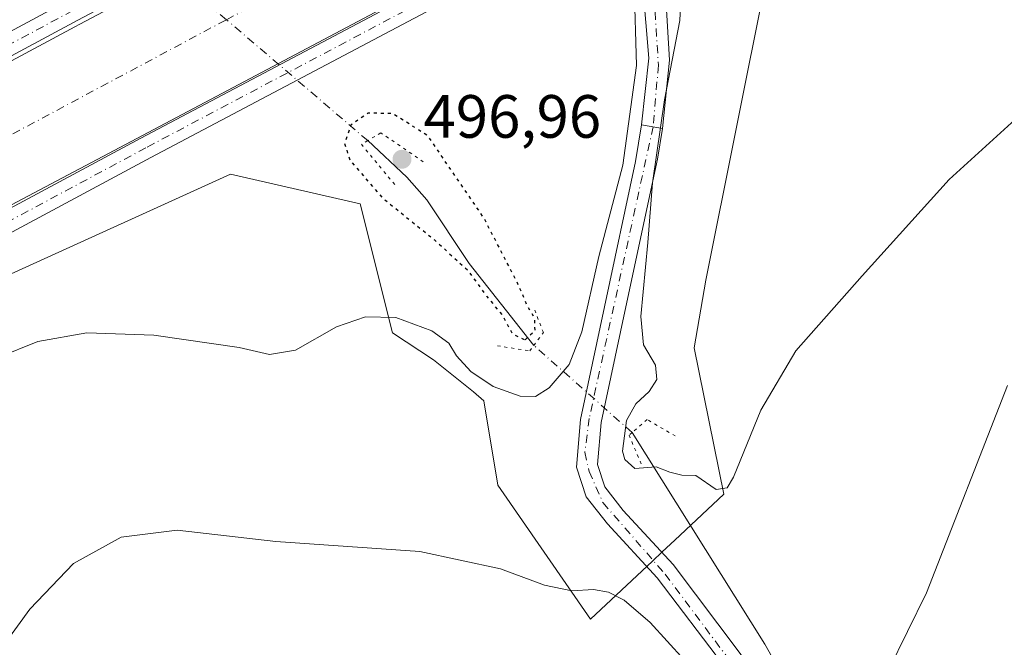
# Model space of a CAD drawing. Units: metres. Extents: x 604142 to 607592, y 4722275 to 4724640.
# Drawn here: x 606810 to 606972, y 4723443 to 4723546 of the extents above; entities that cross this region are included whole.
import ezdxf

# ---------------------------------------------------------------- set-up
doc = ezdxf.new("R2010")
doc.units = ezdxf.units.M
doc.header["$MEASUREMENT"] = 0
doc.linetypes.add('DGN Style 4', pattern=[2.6384748266838614, 1.318413404963828, -0.6592067024819142, 0.001648016756204785, -0.6592067024819142])
doc.linetypes.add('DGN Style 5', pattern=[1.1536117293433497, 0.4944050268614355, -0.6592067024819142])
for name, color, linetype, lineweight in [('Carretera de calzada única Cxs', 7, 'Continuous', 13), ('Carretera de calzada única eje', 7, 'DGN Style 4', 0), ('Corriente artificial Cxs', 4, 'Continuous', 13), ('Corriente artificial eje', 142, 'DGN Style 4', 0), ('Corriente natural lineal', 142, 'Continuous', 13), ('Corriente natural lineal oculto', 9, 'DGN Style 4', 13), ('Cultivos herbáceos CxS', 92, 'Continuous', 0), ('Curva de nivel maestra depresión', 30, 'DGN Style 5', 30), ('Curva de nivel normal', 30, 'Continuous', 0), ('Pastizal CxS', 92, 'Continuous', 0), ('Pista no pavimentada Cxs', 111, 'Continuous', 0), ('Pista no pavimentada eje', 91, 'DGN Style 4', 0), ('Pista pavimentada Cxs', 135, 'Continuous', 0), ('Pista pavimentada eje', 135, 'DGN Style 4', 0), ('Puente lineal', 2, 'DGN Style 5', 0), ('Punto de cota en terreno', 7, 'Continuous', 0), ('Rótulo de punto de cota en terreno', 7, 'Continuous', 0), ('Suelo desnudo CxS', 253, 'Continuous', 0)]:
    doc.layers.add(name, color=color, linetype=linetype, lineweight=lineweight)
doc.styles.add('Style-Arial', font='txt')

# ---------------------------------------------------------------- blocks, each defined once
blk = doc.blocks.new('*U16')
at = {"layer": 'Cultivos herbáceos CxS', "color": 92, "linetype": 'Continuous', "lineweight": 0}
blk.add_polyline3d([(606808.8353000004, 4723504.2051, 504.9655999999959), (606844.8463000003, 4723520.573100001, 504.8304999999964), (606866.1253000004, 4723515.6623, 502.4572000000044), (606871.4282999998, 4723494.519900001, 505.093200000003), (606878.1463000001, 4723490.1209, 505.2410999999993), (606884.7610999999, 4723484.830900001, 505.2284000000073), (606886.4289999995, 4723483.389900001, 505.3059999999969), (606888.7041999997, 4723469.5307, 506.9459000000061), (606903.9533000002, 4723447.530900001, 510.3420000000042), (606914.1246999997, 4723457.0833, 506.9082999999956), (606915.7209000001, 4723458.5825, 506.6027999999933), (606917.7833000004, 4723460.5197, 506.3386000000028), (606924.0185000002, 4723466.3759, 505.2330999999977), (606925.8239000002, 4723468.070699999, 505.0685999999987), (606920.9238999998, 4723492.070499999, 503.8286999999983), (606922.8914999999, 4723503.146500001, 503.2942999999942), (606932.7390999999, 4723552.5755, 503.4661000000052), (606982.5569000002, 4723580.176300001, 500.3959999999934), (607003.4266999997, 4723599.699100001, 502.215200000006), (607100.5367000002, 4723644.163699999, 513.1030000000028), (607200.1435000002, 4723705.0571, 507.6343999999954)], dxfattribs=at)
blk = doc.blocks.new('5PATER')
at = {"layer": 'Pastizal CxS', "linetype": 'Continuous', "lineweight": 0}
h = blk.add_hatch(color=51, dxfattribs=at)
edge = h.paths.add_edge_path()
edge.add_ellipse((0, 0), major_axis=(-0.1095731443231308, -0.1110710700762829), ratio=0.9994222409660322, start_angle=0, end_angle=360)

msp = doc.modelspace()

# ---------------------------------------------------------------- linework, layer by layer
at = {"layer": 'Carretera de calzada única Cxs', "color": 7, "linetype": 'Continuous', "lineweight": 13, "extrusion": (0.01943323883247256, -0.003562040610568442, 0.9998048114983089), "elevation": -4526.243532865657, "flags": 128}
msp.add_lwpolyline([(4755546.115190777, 254610.7602941722), (4755546.115190777, 254607.2830449598)], dxfattribs=at)
at = {"layer": 'Carretera de calzada única Cxs', "color": 7, "linetype": 'Continuous', "lineweight": 13}
for points in [[(606896.6201, 4723272.610099999, 523.8276999999945), (606903.3901000004, 4723288.840100001, 522.1787999999942), (606913.4401000004, 4723311.540100001, 519.9238000000041), (606923.6901000004, 4723335.360099999, 517.710500000001), (606934.3701, 4723359.880100001, 517.4174999999959), (606942.0701000001, 4723378.640100001, 514.5592000000033), (606944.5800999999, 4723387.6801, 515.8442000000068), (606945.5500999996, 4723395.1601, 516.0224000000017), (606945.0100999996, 4723402.4301, 514.0577000000048), (606943.3901000004, 4723410.590100001, 512.3442000000068), (606940.3201000001, 4723417.7601, 511.3766000000033), (606934.6201, 4723426.4101, 510.7033999999985), (606925.7500999998, 4723439.9901, 508.8130999999995), (606914.8901000004, 4723454.340100001, 507.4046999999992), (606906.7500999998, 4723463.170100001, 506.7823999999965), (606903.2500999998, 4723467.610099999, 506.5623000000051), (606901.6401000004, 4723472.5101, 506.2467999999935), (606902.3000999996, 4723480.3201, 506.1604999999981), (606906.2500999998, 4723498.790100001, 505.3588000000018), (606911.2950999998, 4723522.643300001, 505.016300000003), (606912.3271000005, 4723528.675899999, 504.9838000000018)], [(606925.7500999998, 4723439.9901, 508.8130999999995), (606914.8901000004, 4723454.340100001, 507.4046999999992), (606906.7500999998, 4723463.170100001, 506.7823999999965), (606903.2500999998, 4723467.610099999, 506.5623000000051), (606901.6401000004, 4723472.5101, 506.2467999999935), (606902.3000999996, 4723480.3201, 506.1604999999981), (606906.2500999998, 4723498.790100001, 505.3588000000018), (606911.2950999998, 4723522.643300001, 505.016300000003), (606912.3271000005, 4723528.675899999, 504.9838000000018), (606915.7467, 4723528.049100001, 504.9150999999983), (606914.9463000001, 4723523.040300001, 504.8888000000007), (606909.5701000001, 4723498.050100001, 505.3910999999935), (606905.6700999998, 4723479.8201, 505.873900000006), (606905.0701000001, 4723472.9101, 506.0800000000018), (606906.2801000001, 4723469.2501, 506.2480999999971), (606909.3201000001, 4723465.380100001, 506.4131999999955), (606917.5100999996, 4723456.5101, 506.8239999999933), (606928.5100999996, 4723441.940099999, 508.3766000000033)], [(606915.7467, 4723528.049100001, 504.9150999999983), (606914.9463000001, 4723523.040300001, 504.8888000000007), (606909.5701000001, 4723498.050100001, 505.3910999999935), (606905.6700999998, 4723479.8201, 505.873900000006), (606905.0701000001, 4723472.9101, 506.0800000000018), (606906.2801000001, 4723469.2501, 506.2480999999971), (606909.3201000001, 4723465.380100001, 506.4131999999955), (606917.5100999996, 4723456.5101, 506.8239999999933), (606928.5100999996, 4723441.940099999, 508.3766000000033), (606937.4600999998, 4723428.2601, 509.9459000000061), (606943.3201000001, 4723419.380100001, 511.1735000000045), (606946.6601, 4723411.590100001, 511.8214000000008), (606948.3901000004, 4723402.890100001, 512.3877999999969), (606948.9600999998, 4723395.0701, 513.8482999999978), (606947.9200999998, 4723387.0001, 513.7188000000025), (606945.3000999996, 4723377.520099999, 514.2945000000036), (606937.5100999996, 4723358.5601, 516.0108999999939), (606926.8000999996, 4723334.0101, 517.9514000000054), (606916.5500999996, 4723310.1801, 520.465400000001), (606906.5100999996, 4723287.5001, 522.8935000000056), (606899.8300999999, 4723271.520099999, 524.5751000000018)]]:
    msp.add_polyline3d(points, dxfattribs=at)
at = {"layer": 'Carretera de calzada única eje', "color": 7, "linetype": 'DGN Style 4', "lineweight": 0}
msp.add_polyline3d([(606914.2065000003, 4723528.331499999, 504.9545999999973), (606903.7301000003, 4723480.5001, 506.0519000000059), (606903.0000999998, 4723474.9301, 506.1983000000037), (606903.7301000003, 4723471.7601, 506.2234000000026), (606905.9600999998, 4723466.670100001, 506.4872999999934), (606916.1901000004, 4723454.940099999, 507.084400000007), (606932.1700999998, 4723433.5701, 509.4860000000045), (606941.4801000003, 4723419.2501, 511.1284000000014), (606944.9600999998, 4723410.090100001, 512.244399999996), (606946.2600999996, 4723401.340100001, 513.5359999999928), (606947.0100999996, 4723394.470100001, 514.6229000000021), (606946.2600999996, 4723386.290100001, 514.465200000006), (606942.7301000003, 4723376.0601, 514.4805999999953), (606935.4801000003, 4723358.940099999, 516.8044999999984), (606915.4200999998, 4723312.440099999, 519.992499999993), (606897.4200999998, 4723271.090100001, 524.1855999999971)], dxfattribs=at)
at = {"layer": 'Corriente artificial Cxs', "color": 4, "linetype": 'Continuous', "lineweight": 13, "extrusion": (-0.004060940636363391, -0.002148934557121126, 0.9999894453650084), "elevation": -12111.45196144816, "flags": 128}
msp.add_lwpolyline([(606903.7314510284, 4723552.18008734), (606556.5265847336, 4723368.451063116)], dxfattribs=at)
at = {"layer": 'Corriente artificial Cxs', "color": 4, "linetype": 'Continuous', "lineweight": 13}
msp.add_polyline3d([(606897.3000999996, 4723584.9101, 505.2345999999961), (606901.6908999998, 4723576.6757, 502.8046999999933), (606902.6486999998, 4723574.8794, 502.7350000000006), (606906.6898999996, 4723567.3004, 503.8024000000005), (606559.4895000001, 4723383.571699999, 501.9976000000024), (606552.4200999998, 4723380.200099999, 502.9817999999942), (606529.9700999996, 4723377.120100001, 504.7560999999987), (606526.7001, 4723375.390100001, 506.5938000000024), (606523.6300999997, 4723383.450099999, 506.9094999999944), (606526.7001, 4723384.220100001, 506.3003999999929), (606545.1201, 4723398.4301, 504.7596999999951), (606552.4200999998, 4723401.3101, 504.4621999999945), (606614.5861000001, 4723435.629699999, 504.6352000000043), (606739.2845000001, 4723501.788899999, 504.7476000000024), (606819.3028999995, 4723544.730799999, 504.7841000000044), (606820.1413000004, 4723545.1807, 504.7752000000037), (606896.7648999998, 4723585.7149, 505.1931999999942), (606897.2805000005, 4723584.9395, 505.2332000000025)], close=True, dxfattribs=at)
msp.add_polyline3d([(606552.4200999998, 4723401.3101, 504.4621999999945), (606614.5861000001, 4723435.629699999, 504.6352000000043), (606739.2845000001, 4723501.788899999, 504.7476000000024), (606819.3028999995, 4723544.730799999, 504.7841000000044), (606820.1413000004, 4723545.1807, 504.7752000000037), (606896.7648999998, 4723585.7149, 505.1931999999942), (606897.2805000005, 4723584.9395, 505.2332000000025), (606897.3000999996, 4723584.9101, 505.2345999999961)], dxfattribs=at)
at = {"layer": 'Corriente artificial eje', "color": 142, "linetype": 'DGN Style 4', "lineweight": 0, "extrusion": (0.4694369883505333, -0.8795958108419073, 0.07707219678813575), "elevation": -3869897.401872535, "flags": 128}
msp.add_lwpolyline([(2759392.536307553, 299654.5969730029), (2759409.238892525, 299654.6866397153), (2759457.761003021, 299655.620116328)], dxfattribs=at)
at = {"layer": 'Corriente artificial eje', "color": 142, "linetype": 'DGN Style 4', "lineweight": 0, "extrusion": (0.2192229873690053, -0.4109930404352132, 0.8848875649046201), "elevation": -1807866.271225593, "flags": 128}
msp.add_lwpolyline([(2758337.505424042, 3435474.654288865), (2758408.132804132, 3435474.601691712), (2758492.221130507, 3435474.662876156)], dxfattribs=at)
at = {"layer": 'Corriente natural lineal', "color": 142, "linetype": 'Continuous', "lineweight": 13}
for points in [[(606894.6387999998, 4723492.471799999, 501.510500000004), (606884.0100999996, 4723505.9101, 500.6131000000024), (606877.0601000005, 4723516.340100001, 498.8649000000005), (606873.7901, 4723520.0801, 498.4293000000035), (606867.3827999998, 4723526.067600001, 500.2739000000002)], [(607106.2600999996, 4723198.4801, 546.8892999999953), (607100.2500999998, 4723210.9901, 543.7339999999967), (607091.5201000003, 4723232.020099999, 539.4606000000058), (607087.0401, 4723241.3301, 537.9130000000005), (607080.6801000005, 4723251.270099999, 536.2710999999981), (607071.7500999998, 4723264.720100001, 533.9967000000033), (607063.4901000002, 4723279.100099999, 531.6640000000043), (607054.6401000004, 4723293.9001, 529.078800000003), (607047.5701000001, 4723305.3301, 527.4982000000019), (607042.3400999998, 4723312.0101, 526.1426999999967), (607027.5900999998, 4723328.1501, 523.0972999999941), (606998.1601, 4723361.470100001, 518.4642000000022), (606988.1101000002, 4723372.4101, 516.9122000000061), (606980.9600999998, 4723379.540100001, 515.8592000000062), (606957.7200999996, 4723401.030099999, 512.914300000004), (606954.9700999996, 4723403.9101, 512.4507000000012), (606950.9200999998, 4723410.170100001, 511.7568000000028), (606942.0201000003, 4723426.640100001, 510.0161999999983), (606932.5701000001, 4723443.470100001, 507.8120999999956), (606910.7636000002, 4723478.174500001, 505.135500000004)]]:
    msp.add_polyline3d(points, dxfattribs=at)
at = {"layer": 'Corriente natural lineal oculto', "color": 9, "linetype": 'DGN Style 4', "lineweight": 13, "extrusion": (-0.1276389944078318, 0.1091022121938716, 0.9858017013583212), "elevation": 438386.9851549088, "flags": 128}
msp.add_lwpolyline([(-3984884.802095369, -2570730.618562129), (-3984884.802095369, -2570789.256427184)], dxfattribs=at)
at = {"layer": 'Corriente natural lineal oculto', "color": 9, "linetype": 'DGN Style 4', "lineweight": 13, "extrusion": (0.03758423055283416, -0.03212578182111812, 0.9987769319303151), "elevation": -128438.6622129646, "flags": 128}
msp.add_lwpolyline([(3984891.1505547, 2604636.790448334), (3984891.1505547, 2604667.344636634)], dxfattribs=at)
at = {"layer": 'Corriente natural lineal oculto', "color": 9, "linetype": 'DGN Style 4', "lineweight": 13, "extrusion": (-0.1241168728170585, 0.1100501194179559, 0.9861460201705464), "elevation": 444989.6084777603, "flags": 128}
msp.add_lwpolyline([(-3936916.398462825, -2642396.736861173), (-3936916.398462826, -2642418.590066597)], dxfattribs=at)
at = {"layer": 'Cultivos herbáceos CxS', "color": 92, "linetype": 'Continuous', "lineweight": 0}
msp.add_polyline3d([(606808.8353000004, 4723504.2051, 504.9655999999959), (606844.8463000003, 4723520.573100001, 504.8304999999964), (606866.1253000004, 4723515.6623, 502.4572000000044), (606871.4282999998, 4723494.519900001, 505.093200000003), (606878.1463000001, 4723490.1209, 505.2410999999993), (606884.7610999999, 4723484.830900001, 505.2284000000073), (606886.4289999995, 4723483.389900001, 505.3059999999969), (606888.7041999997, 4723469.5307, 506.9459000000061), (606903.9533000002, 4723447.530900001, 510.3420000000042), (606914.1246999997, 4723457.0833, 506.9082999999956), (606915.7209000001, 4723458.5825, 506.6027999999933), (606917.7833000004, 4723460.5197, 506.3386000000028), (606924.0185000002, 4723466.3759, 505.2330999999977), (606925.8239000002, 4723468.070699999, 505.0685999999987), (606920.9238999998, 4723492.070499999, 503.8286999999983), (606922.8914999999, 4723503.146500001, 503.2942999999942), (606932.7390999999, 4723552.5755, 503.4661000000052), (606982.5569000002, 4723580.176300001, 500.3959999999934), (607003.4266999997, 4723599.699100001, 502.215200000006), (607100.5367000002, 4723644.163699999, 513.1030000000028), (607200.1435000002, 4723705.0571, 507.6343999999954)], dxfattribs=at)
at = {"layer": 'Curva de nivel maestra depresión', "color": 30, "linetype": 'DGN Style 5', "lineweight": 30, "elevation": 500, "flags": 128}
msp.add_lwpolyline([(606893.2000000002, 4723493.390100001), (606894.8399999999, 4723494.9001), (606894.7699999996, 4723496.950099999), (606893.5999999996, 4723498.9001), (606892.0199999996, 4723502.5801), (606886.4299999997, 4723513.390100001), (606877.2300000006, 4723526.870100001), (606871.4400000004, 4723530.5001), (606867.4600000001, 4723530.5701), (606864.6100000005, 4723528.610099999), (606863.5499999998, 4723525.610099999), (606864.5, 4723522.780099999), (606869.75, 4723516.700099999), (606878.3499999996, 4723509.7601), (606883.7800000003, 4723504.800100001), (606886.9100000003, 4723500.5001), (606889.4299999997, 4723497.450099999), (606891.0999999996, 4723494.380100001), (606893.2000000002, 4723493.390100001)], dxfattribs=at)
at = {"layer": 'Curva de nivel normal', "color": 30, "linetype": 'Continuous', "lineweight": 0, "flags": 128}
for points, elevation in [([(606806.6900000004, 4723490.460100001), (606813.2199999997, 4723493.130100001), (606821.2599999999, 4723494.5001), (606832.2599999999, 4723494.130100001), (606846.25, 4723492.140100001), (606851.2400000002, 4723490.950099999), (606855.5300000003, 4723491.700099999), (606862.2400000002, 4723495.520099999), (606867.0300000003, 4723497.1601), (606872, 4723497.030099999), (606877.9199999999, 4723494.880100001), (606880.6799999997, 4723492.850099999), (606881.9500000002, 4723490.7501), (606884.3200000003, 4723488.1601), (606887.9600000001, 4723485.7501), (606892.3700000001, 4723484.1601), (606894.8899999997, 4723484.0601), (606897.1600000003, 4723485.5001), (606900.4600000001, 4723489.350099999), (606902.5300000003, 4723494.6801), (606905.3200000003, 4723507.050100001), (606909.2400000002, 4723522.020099999), (606911.5, 4723538.4001), (606911.0800000001, 4723551.670100001)], 505), ([(606918.9299999997, 4723552.600099999), (606918.5999999996, 4723545.770099999), (606916.0700000003, 4723532.7401), (606914.0899999999, 4723519.110099999), (606913.3399999999, 4723509.350099999), (606912.2000000002, 4723497.210100001), (606912.6399999997, 4723492.550100001), (606914.5999999996, 4723489.210100001), (606914.7999999998, 4723486.880100001), (606913.5599999996, 4723484.880100001), (606911.3499999996, 4723482.880100001), (606909.8300000001, 4723480.1601), (606909.2000000002, 4723475.120100001), (606909.5700000003, 4723473.7301), (606911.2300000006, 4723472.2601), (606914.7199999997, 4723472.5601), (606916.9500000002, 4723471.6501), (606918.9100000003, 4723471.1501), (606921.2400000002, 4723471.110099999), (606924.5800000001, 4723468.8101), (606926.3799999999, 4723469.090100001), (606927.4199999999, 4723470.840100001), (606931.8700000001, 4723481.8201), (606937.6399999997, 4723491.550100001), (606948.5, 4723503.880100001), (606962.7800000003, 4723519.700099999), (606975.4199999999, 4723531.1801)], 505), ([(606952.8600000005, 4723439.1801), (606959.0700000003, 4723451.9001), (606972.3799999999, 4723485.880100001)], 510), ([(606802.4400000004, 4723436.220100001), (606811.9400000004, 4723449.220100001), (606819.0999999996, 4723456.6601), (606826.8899999997, 4723461.0101), (606836.0999999996, 4723462.170100001), (606852.2800000003, 4723460.270099999), (606875.9100000003, 4723458.6601), (606889.1799999997, 4723455.8301), (606896.3899999997, 4723453.1501), (606900.8700000001, 4723452.220100001), (606904.4100000003, 4723452.420100001), (606906.9000000004, 4723451.9901), (606909.4800000006, 4723450.6501), (606913.7199999997, 4723447.030099999), (606919.3300000001, 4723440.880100001)], 510)]:
    msp.add_lwpolyline(points, dxfattribs=dict(at, elevation=elevation))
at = {"layer": 'Pista no pavimentada Cxs', "color": 111, "linetype": 'Continuous', "lineweight": 0}
for points in [[(606737.2603000002, 4723505.582699999, 504.7350000000006), (606818.1193000004, 4723548.9757, 504.7155000000057), (606896.6753000002, 4723590.532099999, 505.273199999996), (606897.4321, 4723591.032500001, 505.292300000001), (606897.5247, 4723591.0897, 505.2933000000049), (606897.6300999997, 4723591.138900001, 505.2909999999974), (606898.4252000004, 4723589.530300001, 505.3925000000018), (606899.2286, 4723587.9047, 505.4743000000017), (606898.5871000001, 4723587.4805, 505.5034000000014), (606898.4945, 4723587.4233, 505.4909000000043), (606898.4363000002, 4723587.391100001, 505.4839999999967), (606819.8120999997, 4723545.7985, 504.7455999999948), (606738.9550999999, 4723502.406500001, 504.8545000000013)], [(606737.2603000002, 4723505.582699999, 504.7350000000006), (606818.1193000004, 4723548.9757, 504.7155000000057), (606896.6753000002, 4723590.532099999, 505.273199999996), (606897.4321, 4723591.032500001, 505.292300000001), (606897.5247, 4723591.0897, 505.2933000000049), (606897.6300999997, 4723591.138900001, 505.2909999999974)], [(606899.2286, 4723587.9046, 505.4743000000017), (606898.5871000001, 4723587.4805, 505.5034000000014), (606898.4945, 4723587.4233, 505.4909000000043), (606898.4363000002, 4723587.391100001, 505.4839999999967), (606819.8120999997, 4723545.7985, 504.7455999999948), (606738.9550999999, 4723502.406500001, 504.8545000000013), (606614.2298999997, 4723436.233300001, 504.6738999999943), (606553.1410999997, 4723404.786699999, 504.8221000000049), (606537.3882999998, 4723394.6787, 505.3184999999939), (606528.3410999998, 4723387.991699999, 506.5589999999939), (606522.6316999998, 4723383.351700001, 507.3080999999948), (606521.7829, 4723381.7257, 507.5371000000014), (606523.1120999996, 4723377.840299999, 507.3962000000029), (606526.0012999997, 4723375.0507, 506.9165000000066), (606534.1875, 4723376.2369, 505.9529999999941), (606550.9308000002, 4723379.995800001, 504.0994000000064)], [(606552.9352000002, 4723380.445800001, 503.9155000000028), (606553.4052999998, 4723380.551300001, 503.929099999994), (606571.4347000001, 4723388.259500001, 504.3929000000062), (606624.6615000004, 4723416.976299999, 504.3366999999998), (606749.2651000004, 4723483.085100001, 504.4567999999999), (606830.1114999996, 4723526.4713, 504.3558000000049), (606908.9385000002, 4723568.1481, 505.1815999999963), (606908.9831999998, 4723568.168199999, 505.1803999999975)], [(606749.2651000004, 4723483.085100001, 504.4567999999999), (606830.1114999996, 4723526.4713, 504.3558000000049), (606908.9385000002, 4723568.1481, 505.1815999999963), (606908.9831999998, 4723568.168299999, 505.1803000000073), (606909.7796999998, 4723566.5569, 505.2911000000022), (606910.5776000004, 4723564.942700001, 505.3092999999935), (606831.8041000003, 4723523.2941, 504.8196999999927), (606750.9596999995, 4723479.9091, 504.8767999999982)], [(606910.5776000004, 4723564.942600001, 505.3092999999935), (606831.8041000003, 4723523.2941, 504.8196999999927), (606750.9596999995, 4723479.9091, 504.8767999999982)]]:
    msp.add_polyline3d(points, dxfattribs=at)
at = {"layer": 'Pista no pavimentada eje', "color": 91, "linetype": 'DGN Style 4', "lineweight": 0}
for points in [[(606900.1063000001, 4723590.6425, 505.3359999999957), (606898.4247000003, 4723589.530900001, 505.3925000000018), (606897.5944999997, 4723588.982100001, 505.4314000000013), (606818.9656999996, 4723547.3871, 504.920100000003), (606738.1076999997, 4723503.9945, 504.8337999999931), (606613.3960999995, 4723437.828500001, 504.7740999999951), (606552.2411000002, 4723406.347899999, 504.8399000000064), (606536.3661000002, 4723396.161499999, 505.5305999999982), (606527.2379000002, 4723389.4145, 506.7053000000015), (606521.2081000004, 4723384.5141, 507.4532999999938)], [(606911.5484999996, 4723567.4921, 505.3904000000039), (606909.7796999998, 4723566.5569, 505.2911000000022), (606830.9577000003, 4723524.8827, 504.6371999999974), (606750.1123000003, 4723481.497099999, 504.7945000000037), (606625.5105, 4723415.3891, 504.5975000000035), (606572.2172999998, 4723386.636499999, 504.7023000000045), (606553.9609000003, 4723378.831300001, 504.485799999995), (606534.5141000003, 4723374.465500001, 506.2908000000025), (606525.3859000001, 4723373.142700001, 507.3095999999932), (606521.5494999997, 4723376.846899999, 507.7289000000019), (606519.8296999997, 4723381.8739, 507.7701999999991), (606521.2081000004, 4723384.5141, 507.4532999999938)]]:
    msp.add_polyline3d(points, dxfattribs=at)
at = {"layer": 'Pista pavimentada Cxs', "color": 135, "linetype": 'Continuous', "lineweight": 0, "extrusion": (0.01943323883247256, -0.003562040610568442, 0.9998048114983089), "elevation": -4526.243532865657, "flags": 128}
msp.add_lwpolyline([(4755546.115190777, 254610.7602941722), (4755546.115190777, 254607.2830449598)], dxfattribs=at)
at = {"layer": 'Pista pavimentada Cxs', "color": 135, "linetype": 'Continuous', "lineweight": 0}
msp.add_polyline3d([(606912.3837000001, 4723570.3159, 504.7044000000024), (606914.1750999996, 4723566.6917, 505.3751000000047), (606915.4493000006, 4723564.113500001, 505.3190999999933), (606916.9175000006, 4723539.2609, 505.0427000000054), (606915.7467, 4723528.049100001, 504.9150999999983), (606912.3271000005, 4723528.675899999, 504.9838000000018), (606913.5192999998, 4723539.5911, 504.9566999999952), (606911.5279000001, 4723563.020099999, 505.3135000000038), (606910.5776000004, 4723564.942700001, 505.3092999999935), (606909.7796999998, 4723566.5569, 505.2911000000022), (606908.9831999998, 4723568.168299999, 505.1803000000073), (606908.8447000004, 4723568.4485, 505.1465000000026), (606912.3762999997, 4723570.330700001, 504.7011000000057)], close=True, dxfattribs=at)
for points in [[(606914.1749999998, 4723566.691600001, 505.3751000000047), (606915.4493000006, 4723564.113500001, 505.3190999999933), (606916.9175000006, 4723539.2609, 505.0427000000054), (606915.7467, 4723528.049100001, 504.9150999999983)], [(606912.3271000005, 4723528.675899999, 504.9838000000018), (606913.5192999998, 4723539.5911, 504.9566999999952), (606911.5279000001, 4723563.020099999, 505.3135000000038), (606910.5776000004, 4723564.942600001, 505.3092999999935)]]:
    msp.add_polyline3d(points, dxfattribs=at)
at = {"layer": 'Pista pavimentada eje', "color": 135, "linetype": 'DGN Style 4', "lineweight": 0}
msp.add_polyline3d([(606911.5484999996, 4723567.4921, 505.3904000000039), (606913.4886999996, 4723563.5667, 505.3405000000057), (606915.0853000004, 4723538.4341, 504.9916999999987), (606914.2065000003, 4723528.331499999, 504.9545999999973)], dxfattribs=at)
at = {"layer": 'Puente lineal', "color": 2, "linetype": 'DGN Style 5', "lineweight": 0}
for points in [[(606876.5000999998, 4723522.600099999, 499.0301000000036), (606869.5301000001, 4723527.3301, 499.770399999994), (606867.3701, 4723526.0601, 500.1867000000057), (606866.3300999999, 4723525.450099999, 500.6304999999993), (606872.1901000004, 4723518.4001, 499.5510999999969)], [(606888.6501000002, 4723492.4001, 507.1149000000005), (606893.9600999998, 4723491.5601, 505.9104999999981), (606894.6300999997, 4723492.460100001, 505.2917000000016), (606896.2100999998, 4723494.5801, 503.5951999999961), (606894.7801000001, 4723498.2401, 503.0310000000027)], [(606917.8501000004, 4723477.610099999, 504.5736000000034), (606913.2100999998, 4723480.3101, 504.6321999999927), (606910.7701000003, 4723478.1801, 504.7788), (606910.2600999996, 4723477.7401, 504.8828999999969), (606912.3901000004, 4723472.720100001, 504.9389999999985)]]:
    msp.add_polyline3d(points, dxfattribs=at)
at = {"layer": 'Suelo desnudo CxS', "color": 253, "linetype": 'Continuous', "lineweight": 0}
for points in [[(607200.1435000002, 4723705.0571, 507.6343999999954), (607100.5367000002, 4723644.163699999, 513.1030000000028), (607003.4266999997, 4723599.699100001, 502.215200000006), (606982.5569000002, 4723580.176300001, 500.3959999999934), (606932.7390999999, 4723552.5755, 503.4661000000052), (606922.8914999999, 4723503.146500001, 503.2942999999942), (606920.9238999998, 4723492.070499999, 503.8286999999983), (606925.8239000002, 4723468.070699999, 505.0685999999987), (606924.0185000002, 4723466.3759, 505.2330999999977), (606917.7833000004, 4723460.5197, 506.3386000000028), (606915.7209000001, 4723458.5825, 506.6027999999933), (606914.1246999997, 4723457.0833, 506.9082999999956), (606903.9533000002, 4723447.530900001, 510.3420000000042), (606888.7041999997, 4723469.5307, 506.9459000000061), (606886.4289999995, 4723483.389900001, 505.3059999999969), (606884.7610999999, 4723484.830900001, 505.2284000000073), (606878.1463000001, 4723490.1209, 505.2410999999993), (606871.4282999998, 4723494.519900001, 505.093200000003), (606866.1253000004, 4723515.6623, 502.4572000000044), (606844.8463000003, 4723520.573100001, 504.8304999999964), (606808.8353000004, 4723504.2051, 504.9655999999959)], [(606808.8353000004, 4723504.2051, 504.9655999999959), (606844.8463000003, 4723520.573100001, 504.8304999999964), (606866.1253000004, 4723515.6623, 502.4572000000044), (606871.4282999998, 4723494.519900001, 505.093200000003), (606878.1463000001, 4723490.1209, 505.2410999999993), (606884.7610999999, 4723484.830900001, 505.2284000000073), (606886.4289999995, 4723483.389900001, 505.3059999999969), (606888.7041999997, 4723469.5307, 506.9459000000061), (606903.9533000002, 4723447.530900001, 510.3420000000042), (606914.1246999997, 4723457.0833, 506.9082999999956), (606915.7209000001, 4723458.5825, 506.6027999999933), (606917.7833000004, 4723460.5197, 506.3386000000028), (606924.0185000002, 4723466.3759, 505.2330999999977), (606925.8239000002, 4723468.070699999, 505.0685999999987), (606920.9238999998, 4723492.070499999, 503.8286999999983), (606922.8914999999, 4723503.146500001, 503.2942999999942), (606932.7390999999, 4723552.5755, 503.4661000000052), (606982.5569000002, 4723580.176300001, 500.3959999999934), (607003.4266999997, 4723599.699100001, 502.215200000006), (607100.5367000002, 4723644.163699999, 513.1030000000028), (607200.1435000002, 4723705.0571, 507.6343999999954)]]:
    msp.add_polyline3d(points, dxfattribs=at)

# ---------------------------------------------------------------- block references
at = {"layer": 'Cultivos herbáceos CxS', "color": 92, "linetype": 'Continuous', "lineweight": 0}
msp.add_blockref('*U16', (0, 0), dxfattribs=at)
at = {"layer": 'Punto de cota en terreno', "color": 7, "linetype": 'Continuous', "lineweight": 0, "xscale": 10, "yscale": 10, "zscale": 10}
msp.add_blockref('5PATER', (606873, 4723523, 496.9600000000065), dxfattribs=at)

# ---------------------------------------------------------------- texts
at = {"layer": 'Rótulo de punto de cota en terreno', "color": 7, "linetype": 'Continuous', "lineweight": 0, "style": 'Style-Arial'}
msp.add_text('496,96', height=7.000000000000002, dxfattribs=at).set_placement((606876.5278000003, 4723526.527799999))

doc.saveas('drawing.dxf')
